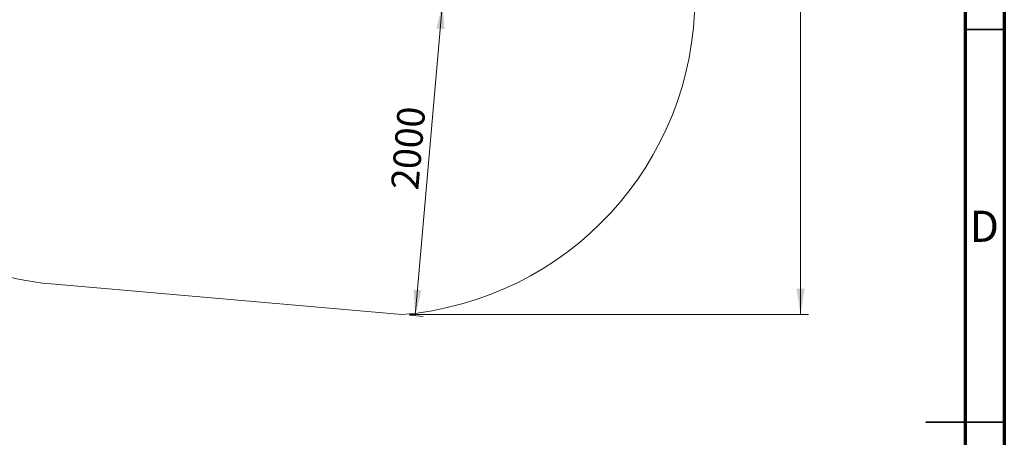
# Model space of a CAD drawing. Units: millimetres. Extents: x 15 to 205, y 5 to 292.
# Drawn here: x 80 to 205, y 147 to 200 of the extents above; entities that cross this region are included whole.
import ezdxf

# ---------------------------------------------------------------- set-up
doc = ezdxf.new("R2010")
doc.units = ezdxf.units.MM
doc.styles.add('SLDTEXTSTYLE0', font='TXT', dxfattribs={"width": 0.75})
doc.dimstyles.new('SLDDIMSTYLE0', dxfattribs={"dimtxt": 3.5, "dimasz": 3.302, "dimexe": 0, "dimexo": 0.0625, "dimgap": 0.875, "dimtad": 1, "dimdec": 0, "dimlfac": 50, "dimrnd": 1e-09, "dimzin": 12, "dimdsep": 46, "dimtxsty": 'SLDTEXTSTYLE0', "dimsah": 1, "dimcen": 0.09, "dimadec": 0, "dimazin": 3, "dimtfac": 1, "dimtdec": 0, "dimtofl": 0, "dimtmove": 0, "dimatfit": 3, "dimfxl": 0, "dimfrac": 2, "dimtolj": 1, "dimtzin": 12, "dimarcsym": 0})
doc.dimstyles.new('SLDDIMSTYLE1', dxfattribs={"dimtxt": 3.5, "dimasz": 3.302, "dimexe": 0, "dimexo": 0.0625, "dimgap": 0.875, "dimtad": 1, "dimdec": 0, "dimlfac": 50, "dimrnd": 1e-09, "dimzin": 12, "dimdsep": 46, "dimtxsty": 'SLDTEXTSTYLE0', "dimsah": 1, "dimcen": 0.09, "dimadec": 0, "dimazin": 3, "dimtfac": 1, "dimtofl": 0, "dimtmove": 0, "dimatfit": 3, "dimfxl": 0, "dimfrac": 2, "dimtolj": 1, "dimtzin": 12, "dimarcsym": 0})

# ---------------------------------------------------------------- blocks, each defined once
blk = doc.blocks.new('_D_1')
at = {"color": 7, "linetype": 'Continuous', "lineweight": 0}
for p, q in [((126.52, 202.52), (134.5, 201.82)), ((133.5, 201.91), (130.01, 162.06)), ((129.28, 162.12), (131.01, 161.97))]:
    blk.add_line(p, q, dxfattribs=at)
at = {"color": 7, "linetype": 'Continuous', "lineweight": 18}
for points in [[(133.5, 201.91), (132.71, 198.66), (133.72, 198.57)], [(130.01, 162.06), (130.81, 165.31), (129.8, 165.39)]]:
    blk.add_solid(points, dxfattribs=at)
at = {"color": 7, "linetype": 'Continuous', "lineweight": 18, "insert": (126.9, 178.28), "char_height": 3.5, "attachment_point": 1, "rotation": 85, "style": 'SLDTEXTSTYLE0'}
blk.add_mtext('2000', dxfattribs=at)
blk = doc.blocks.new('_D_5')
at = {"color": 7, "linetype": 'Continuous', "lineweight": 0}
for p, q in [((129.29, 270.92), (180.07, 270.92)), ((179.07, 270.92), (179.07, 162.21)), ((129.29, 162.21), (180.07, 162.21))]:
    blk.add_line(p, q, dxfattribs=at)
at = {"color": 7, "linetype": 'Continuous', "lineweight": 18}
for points in [[(179.07, 270.92), (178.56, 267.61), (179.58, 267.61)], [(179.07, 162.21), (179.58, 165.51), (178.56, 165.51)]]:
    blk.add_solid(points, dxfattribs=at)
at = {"color": 7, "linetype": 'Continuous', "lineweight": 18, "insert": (174.56, 210.79), "char_height": 3.5, "attachment_point": 1, "rotation": 90, "style": 'SLDTEXTSTYLE0'}
blk.add_mtext('5435', dxfattribs=at)

msp = doc.modelspace()

# ---------------------------------------------------------------- linework, layer by layer
at = {"color": 7, "linetype": 'Continuous', "lineweight": 70}
for p, q in [((205, 292), (205, 5)), ((200, 287), (200, 10))]:
    msp.add_line(p, q, dxfattribs=at)
at = {"color": 7, "linetype": 'Continuous', "lineweight": 35}
for p, q in [((200, 198.5), (205, 198.5)), ((205, 148.5), (195, 148.5)), ((200, 148.5), (205, 148.5))]:
    msp.add_line(p, q, dxfattribs=at)
at = {"color": 7, "linetype": 'Continuous', "lineweight": 18}
msp.add_line((84.655, 166.029), (128.287, 162.211), dxfattribs=at)
for centre, radius, start, end in [((87.496, 205.928), 40, 170.3651, 265.92732), ((125.043, 202.648), 40.567, 274.58661, 0)]:
    msp.add_arc(centre, radius, start, end, dxfattribs=at)

# ---------------------------------------------------------------- texts
at = {"color": 7, "linetype": 'Continuous', "lineweight": 0, "insert": (202.453, 175.446), "char_height": 3.969, "attachment_point": 2, "style": 'SLDTEXTSTYLE0'}
msp.add_mtext('D', dxfattribs=at)

# ---------------------------------------------------------------- dimensions: what is measured, and where the dimension line sits
at = {"color": 7, "linetype": 'Continuous', "lineweight": 18}
for base, p1, angle, dimstyle, picture, middle in [((179.069, 162.211), (128.287, 270.915), 90, 'SLDDIMSTYLE1', '_D_5', (179.069, 215.962)), ((130.015, 162.06), (125.524, 202.606), 85, 'SLDDIMSTYLE0', '_D_1', (131.85, 183.036))]:
    dim = msp.add_linear_dim(base=base, p1=p1, p2=(128.287, 162.211), angle=angle, dimstyle=dimstyle, dxfattribs=at)
    dim.commit()
    dim.dimension.update_dxf_attribs({"geometry": picture, "text_midpoint": middle, "dimtype": 160})

doc.saveas('drawing.dxf')
